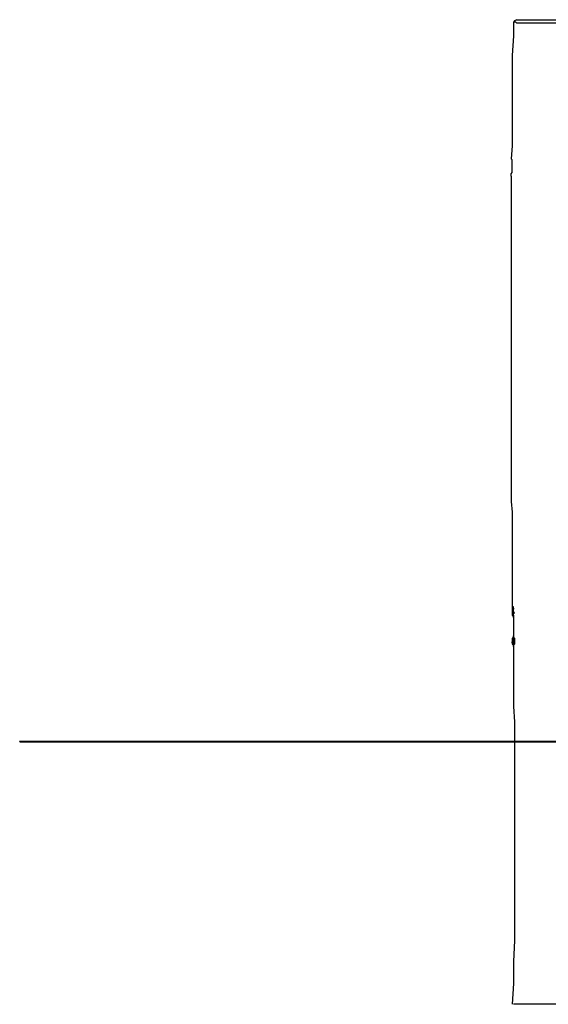
# Model space of a CAD drawing. Units: inches. Extents: x 184.9 to 260, y 110.5 to 195.
# Drawn here: x 184.9 to 201, y 165 to 195 of the extents above; entities that cross this region are included whole.
import ezdxf

# ---------------------------------------------------------------- set-up
doc = ezdxf.new("R2010")
doc.units = ezdxf.units.IN
doc.header["$MEASUREMENT"] = 0
doc.layers.add('Ebene 1', color=7, linetype='Continuous')

msp = doc.modelspace()

# ---------------------------------------------------------------- linework, layer by layer
at = {"layer": 'Ebene 1', "color": 7, "lineweight": 25, "true_color": 0xffffff}
for points in [[(199.919, 194.945), (199.919, 194.522), (199.884, 193.922), (199.884, 193.358), (199.884, 192.758), (199.884, 192.229), (199.884, 191.664), (199.884, 191.17), (199.849, 190.782)], [(200.025, 195.015), (199.954, 194.98), (199.919, 194.945)], [(200.378, 194.91), (200.307, 194.91), (200.237, 194.91), (200.201, 194.91), (200.131, 194.91), (200.096, 194.91), (200.025, 194.91), (199.99, 194.945), (199.954, 194.945), (199.919, 194.945)], [(200.025, 195.015), (200.025, 195.015), (200.06, 195.015), (200.096, 195.015), (200.131, 195.015), (200.201, 195.015), (200.272, 195.015), (200.342, 195.015), (200.413, 195.015)], [(200.413, 195.015), (200.519, 195.015), (200.589, 195.015), (200.695, 195.015), (200.801, 195.015), (200.872, 195.015), (200.978, 195.015), (201.048, 195.015), (201.119, 195.015), (201.189, 195.015), (201.26, 195.015), (201.33, 195.015), (201.365, 195.015), (201.401, 195.015), (201.436, 195.015)], [(201.542, 194.91), (201.542, 194.91), (201.507, 194.91), (201.471, 194.91), (201.436, 194.91), (201.401, 194.91), (201.365, 194.91), (201.33, 194.91), (201.26, 194.91), (201.189, 194.91), (201.083, 194.91), (201.013, 194.91), (200.907, 194.91), (200.801, 194.91), (200.695, 194.91), (200.589, 194.91), (200.484, 194.91), (200.378, 194.91)], [(199.884, 190.712), (199.884, 190.747), (199.849, 190.782)], [(199.849, 190.253), (199.849, 190.288), (199.849, 190.324), (199.884, 190.359), (199.884, 190.394), (199.884, 190.429), (199.884, 190.465), (199.884, 190.535), (199.884, 190.571), (199.884, 190.606), (199.884, 190.676), (199.884, 190.712)], [(199.849, 190.253), (199.849, 190.218), (199.849, 189.759), (199.849, 189.301), (199.849, 188.842), (199.849, 188.419), (199.849, 187.995), (199.849, 187.607), (199.849, 187.184), (199.849, 186.831), (199.849, 186.443), (199.849, 186.09), (199.849, 185.737), (199.849, 185.385), (199.849, 185.067), (199.849, 184.75), (199.849, 184.432), (199.849, 184.15), (199.849, 183.868), (199.849, 183.586), (199.849, 183.339), (199.849, 183.092), (199.849, 182.915), (199.849, 182.704), (199.849, 182.527), (199.849, 182.386), (199.849, 182.21), (199.849, 181.998), (199.849, 181.751), (199.849, 181.504), (199.849, 181.222), (199.849, 180.94), (199.849, 180.658), (199.849, 180.34), (199.884, 180.022), (199.884, 179.67), (199.884, 179.352), (199.884, 178.999), (199.884, 178.682), (199.884, 178.294), (199.884, 177.941), (199.884, 177.553), (199.884, 177.165), (199.884, 177.094)], [(199.919, 177.094), (199.919, 177.094), (199.919, 177.059), (199.884, 177.059), (199.884, 177.024), (199.884, 176.989)], [(199.884, 176.989), (199.884, 176.989)], [(199.884, 176.989), (199.884, 176.989)], [(199.884, 176.989), (199.884, 176.989)], [(199.884, 176.989), (199.884, 176.989)], [(199.884, 176.989), (199.884, 176.989)], [(199.884, 176.989), (199.884, 176.953)], [(199.884, 176.989), (199.884, 176.989)], [(199.884, 176.953), (199.884, 176.953), (199.884, 176.918)], [(199.884, 176.953), (199.884, 176.953)], [(199.919, 176.989), (199.919, 176.989), (199.919, 176.953), (199.919, 176.918)], [(199.884, 176.918), (199.884, 176.918)], [(199.884, 176.918), (199.884, 176.918)], [(199.884, 176.918), (199.884, 176.918)], [(199.884, 176.918), (199.884, 176.918)], [(199.884, 176.918), (199.884, 176.918), (199.884, 176.883), (199.919, 176.847), (199.919, 176.812)], [(199.919, 176.812), (199.919, 176.742), (199.919, 176.318), (199.919, 176.212)], [(199.919, 176.248), (199.919, 176.212), (199.919, 176.177), (199.884, 176.177), (199.884, 176.142)], [(199.884, 176.142), (199.884, 176.142)], [(199.884, 176.142), (199.884, 176.107)], [(199.884, 176.107), (199.884, 176.107)], [(199.884, 176.107), (199.884, 176.107)], [(199.884, 176.107), (199.884, 176.107), (199.884, 176.071)], [(199.884, 176.107), (199.884, 176.107)], [(199.884, 176.107), (199.884, 176.107)], [(199.884, 176.036), (199.884, 176.071)], [(199.884, 176.071), (199.884, 176.071)], [(199.884, 176.071), (199.884, 176.071), (199.884, 176.036)], [(199.884, 176.071), (199.884, 176.071)], [(199.884, 176.036), (199.884, 176.036)], [(199.884, 176.036), (199.884, 176.036)], [(199.884, 176.036), (199.884, 176.036), (199.884, 176.001), (199.919, 176.001), (199.919, 175.965), (199.919, 175.93)], [(199.919, 176.212), (199.919, 176.212), (199.919, 176.177), (199.919, 176.142), (199.919, 176.107), (199.919, 176.071), (199.919, 176.036), (199.919, 176.001)], [(199.954, 176.177), (199.954, 176.177), (199.954, 176.142), (199.954, 176.107), (199.954, 176.071), (199.954, 176.036), (199.954, 176.001)], [(199.919, 176.001), (199.919, 176.001), (199.919, 175.965)], [(199.919, 175.965), (199.919, 175.895), (199.919, 175.472), (199.919, 175.013), (199.919, 174.554), (199.919, 174.096), (199.954, 173.637), (199.954, 173.108), (199.954, 173.037)], [(199.954, 176.001), (199.954, 176.001)], [(199.954, 173.037), (199.954, 172.614), (199.954, 172.085), (199.954, 171.556), (199.954, 171.027), (199.954, 170.497), (199.954, 169.933), (199.954, 169.369), (199.954, 168.769), (199.954, 168.204), (199.954, 167.569), (199.954, 166.97), (199.919, 166.335), (199.919, 165.664), (199.884, 165.029)], [(200.378, 165.029), (200.307, 165.029), (200.237, 165.029), (200.166, 165.029), (200.131, 165.029), (200.06, 165.029), (200.025, 165.029), (199.99, 165.029), (199.954, 165.029), (199.919, 165.029)], [(201.507, 165.029), (201.507, 165.029), (201.471, 165.029), (201.436, 165.029), (201.401, 165.029), (201.365, 165.029), (201.295, 165.029), (201.26, 165.029), (201.189, 165.029), (201.119, 165.029), (201.048, 165.029), (200.978, 165.029), (200.907, 165.029), (200.801, 165.029), (200.731, 165.029), (200.66, 165.029), (200.589, 165.029), (200.484, 165.029), (200.413, 165.029), (200.378, 165.029)]]:
    msp.add_lwpolyline(points, dxfattribs=at)
at = {"layer": 'Ebene 1', "color": 7, "lineweight": 40, "true_color": 0xffffff}
for points in [[(184.891, 173.037), (184.891, 173.037), (184.926, 173.037), (184.961, 173.037), (184.997, 173.037), (185.032, 173.037), (185.067, 173.037), (185.103, 173.037), (185.173, 173.037), (185.208, 173.037), (185.244, 173.037), (185.314, 173.037), (185.349, 173.037), (185.42, 173.037), (185.49, 173.037), (185.526, 173.037), (185.596, 173.037), (185.667, 173.037), (185.737, 173.037), (185.843, 173.037), (185.914, 173.037), (185.985, 173.037), (186.09, 173.037), (186.196, 173.037), (186.267, 173.037), (186.372, 173.037), (186.478, 173.037), (186.584, 173.037), (186.69, 173.037), (186.796, 173.037), (186.902, 173.037), (187.043, 173.037), (187.149, 173.037), (187.254, 173.037), (187.396, 173.037), (187.537, 173.037), (187.642, 173.037), (187.784, 173.037), (187.925, 173.037), (188.066, 173.037), (188.207, 173.037), (188.348, 173.037), (188.524, 173.037), (188.665, 173.037), (188.807, 173.037), (188.983, 173.037), (189.124, 173.037), (189.301, 173.037), (189.442, 173.037), (189.618, 173.037), (189.794, 173.037), (189.971, 173.037), (190.147, 173.037), (190.324, 173.037), (190.5, 173.037), (190.676, 173.037), (190.853, 173.037), (191.064, 173.037), (191.241, 173.037), (191.417, 173.037), (191.629, 173.037), (191.805, 173.037), (192.017, 173.037), (192.193, 173.037), (192.405, 173.037), (192.617, 173.037), (192.793, 173.037), (193.005, 173.037), (193.216, 173.037), (193.428, 173.037), (193.64, 173.037), (193.851, 173.037), (194.063, 173.037), (194.275, 173.037), (194.486, 173.037), (194.698, 173.037), (194.91, 173.037), (195.121, 173.037), (195.368, 173.037), (195.58, 173.037), (195.792, 173.037), (196.003, 173.037), (196.25, 173.037), (196.462, 173.037), (196.709, 173.037), (196.921, 173.037), (197.132, 173.037), (197.379, 173.037), (197.591, 173.037), (197.838, 173.037), (198.049, 173.037), (198.296, 173.037), (198.508, 173.037), (198.755, 173.037), (198.967, 173.037), (199.214, 173.037), (199.425, 173.037), (199.672, 173.037), (199.884, 173.037)], [(184.891, 173.037), (184.891, 173.037), (184.926, 173.037), (184.961, 173.037), (184.997, 173.037), (185.032, 173.037), (185.067, 173.037), (185.103, 173.037), (185.173, 173.037), (185.208, 173.037), (185.244, 173.037), (185.314, 173.037), (185.349, 173.037), (185.42, 173.037), (185.49, 173.037), (185.526, 173.037), (185.596, 173.037), (185.667, 173.037), (185.737, 173.037), (185.843, 173.037), (185.914, 173.037), (185.985, 173.037), (186.09, 173.037), (186.196, 173.037), (186.267, 173.037), (186.372, 173.037), (186.478, 173.037), (186.584, 173.037), (186.69, 173.037), (186.796, 173.037), (186.902, 173.037), (187.043, 173.037), (187.149, 173.037), (187.254, 173.037), (187.396, 173.037), (187.537, 173.037), (187.642, 173.037), (187.784, 173.037), (187.925, 173.037), (188.066, 173.037), (188.207, 173.037), (188.348, 173.037), (188.524, 173.037), (188.665, 173.037), (188.807, 173.037), (188.983, 173.037), (189.124, 173.037), (189.301, 173.037), (189.442, 173.037), (189.618, 173.037), (189.794, 173.037), (189.971, 173.037), (190.147, 173.037), (190.324, 173.037), (190.5, 173.037), (190.676, 173.037), (190.853, 173.037), (191.064, 173.037), (191.241, 173.037), (191.417, 173.037), (191.629, 173.037), (191.805, 173.037), (192.017, 173.037), (192.193, 173.037), (192.405, 173.037), (192.617, 173.037), (192.793, 173.037), (193.005, 173.037), (193.216, 173.037), (193.428, 173.037), (193.64, 173.037), (193.851, 173.037), (194.063, 173.037), (194.275, 173.037), (194.486, 173.037), (194.698, 173.037), (194.91, 173.037), (195.121, 173.037), (195.368, 173.037), (195.58, 173.037), (195.792, 173.037), (196.003, 173.037), (196.25, 173.037), (196.462, 173.037), (196.709, 173.037), (196.921, 173.037), (197.132, 173.037), (197.379, 173.037), (197.591, 173.037), (197.838, 173.037), (198.049, 173.037), (198.296, 173.037), (198.508, 173.037), (198.755, 173.037), (198.967, 173.037), (199.214, 173.037), (199.425, 173.037), (199.672, 173.037), (199.884, 173.037)], [(184.891, 173.037), (184.891, 173.037)], [(199.884, 173.037), (229.94, 173.037)], [(199.884, 173.037), (229.94, 173.037)], [(199.884, 173.037), (199.884, 173.037)]]:
    msp.add_lwpolyline(points, dxfattribs=at)
at = {"layer": 'Ebene 1', "color": 7, "lineweight": 25, "true_color": 0xffffff}
for points, knots in [([(199.919, 176.883), (199.919, 176.883), (199.919, 176.847), (199.919, 176.847), (199.919, 176.847), (199.919, 176.812), (199.919, 176.812), (199.919, 176.812), (199.919, 176.847), (199.919, 176.847), (199.919, 176.847), (199.919, 176.883), (199.919, 176.883), (199.919, 176.883), (199.919, 176.918), (199.919, 176.918), (199.919, 176.918), (199.954, 176.953), (199.954, 176.953), (199.954, 176.953), (199.919, 176.989), (199.919, 176.989), (199.919, 176.989), (199.919, 177.024), (199.919, 177.024), (199.919, 177.024), (199.919, 177.059), (199.919, 177.059), (199.919, 177.059), (199.919, 177.094), (199.919, 177.094), (199.919, 177.094), (199.919, 177.13), (199.919, 177.13), (199.919, 177.13), (199.884, 177.13), (199.884, 177.13), (199.884, 177.13), (199.884, 177.094), (199.884, 177.094), (199.884, 177.094), (199.884, 177.059), (199.884, 177.059), (199.884, 177.059), (199.919, 177.059), (199.919, 177.059)], [0, 0, 0, 0, 1, 1, 1, 2, 2, 2, 3, 3, 3, 4, 4, 4, 5, 5, 5, 6, 6, 6, 7, 7, 7, 8, 8, 8, 9, 9, 9, 10, 10, 10, 11, 11, 11, 12, 12, 12, 13, 13, 13, 14, 14, 14, 15, 15, 15, 15]), ([(199.954, 176.177), (199.954, 176.177), (199.919, 176.212), (199.919, 176.212), (199.919, 176.212), (199.919, 176.248), (199.919, 176.248), (199.919, 176.248), (199.919, 176.212), (199.919, 176.212)], [0, 0, 0, 0, 1, 1, 1, 2, 2, 2, 3, 3, 3, 3]), ([(199.919, 175.965), (199.919, 175.965), (199.919, 175.965), (199.919, 175.965), (199.919, 175.965), (199.919, 175.93), (199.919, 175.93), (199.919, 175.93), (199.919, 175.965), (199.919, 175.965), (199.919, 175.965), (199.954, 176.001), (199.954, 176.001)], [0, 0, 0, 0, 1, 1, 1, 2, 2, 2, 3, 3, 3, 4, 4, 4, 4])]:
    msp.add_open_spline(points, degree=3, knots=knots, dxfattribs=at)

doc.saveas('drawing.dxf')
